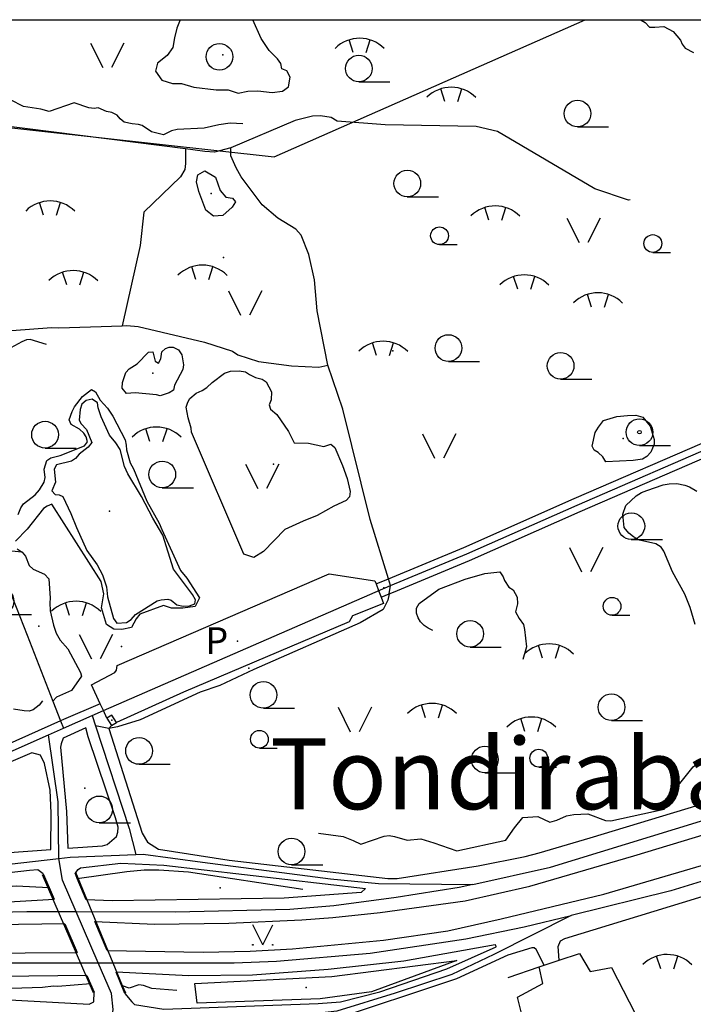
# Model space of a CAD drawing. Units: metres. Extents: x 70027 to 555476, y 52499 to 6590000.
# Drawn here: x 548242 to 548622, y 6589446 to 6590000 of the extents above; entities that cross this region are included whole.
import ezdxf
from ezdxf.enums import TextEntityAlignment as Align

# ---------------------------------------------------------------- set-up
doc = ezdxf.new("R2010")
doc.units = ezdxf.units.M
for name, color, linetype in [('63844$0$10', 7, 'Continuous'), ('63844$0$16', 7, 'Continuous'), ('63844$0$2', 7, 'Continuous'), ('63844$0$21', 7, 'Continuous'), ('63844$0$24', 7, 'Continuous'), ('63844$0$26', 7, 'Continuous'), ('63844$0$27', 7, 'Continuous'), ('63844$0$3', 7, 'Continuous'), ('63844$0$31', 7, 'Continuous'), ('63844$0$33', 7, 'Continuous'), ('63844$0$40', 7, 'Continuous'), ('63844$0$43', 7, 'Continuous'), ('63844$0$49', 7, 'Continuous'), ('63844$0$50', 7, 'Continuous'), ('63844$0$51', 7, 'Continuous'), ('63844$0$55', 7, 'Continuous'), ('63844$0$56', 7, 'Continuous'), ('63844$0$58', 7, 'Continuous'), ('63844$0$59', 7, 'Continuous'), ('63844$0$9', 7, 'Continuous'), ('K-xref', 7, 'Continuous')]:
    doc.layers.add(name, color=color, linetype=linetype)
doc.styles.add('63844$0$txt', font='TXT', dxfattribs={"height": 0.2})

# ---------------------------------------------------------------- blocks, each defined once
blk = doc.blocks.new('63844$0$TONGE1')
at = {"layer": '63844$0$55', "color": 11, "linetype": 'Continuous'}
for p, q in [((-3.66, -2.4), (-5.94, 4.74)), ((3.66, -2.4), (5.94, 4.74))]:
    blk.add_line(p, q, dxfattribs=at)
blk.add_arc((0.01, -13.85), 19.52, 44.7924, 134.7924, dxfattribs=at)
blk = doc.blocks.new('63844$0$HLEHT1')
at = {"layer": '63844$0$50', "color": 3, "linetype": 'Continuous'}
blk.add_line((0, -7.52), (17.52, -7.52), dxfattribs=at)
blk.add_circle((0, 0), 7.52, dxfattribs=at)
blk = doc.blocks.new('63844$0$HNOOR1')
at = {"layer": '63844$0$50', "color": 3, "linetype": 'Continuous'}
blk.add_line((0, -5), (10, -5), dxfattribs=at)
blk.add_circle((0, 0), 5, dxfattribs=at)
blk = doc.blocks.new('63844$0$LSALU1')
at = {"layer": '63844$0$51', "color": 3, "linetype": 'Continuous'}
blk.add_line((0, -7.52), (17.52, -7.52), dxfattribs=at)
for radius in [7.52, 1]:
    blk.add_circle((0, 0), radius, dxfattribs=at)
blk = doc.blocks.new('63844$0$LEHT_1')
at = {"layer": '63844$0$50', "color": 3, "linetype": 'Continuous'}
blk.add_circle((0, 0), 7.52, dxfattribs=at)
blk = doc.blocks.new('63844$0$LAGE_1')
at = {"layer": '63844$0$49', "color": 3, "linetype": 'Continuous'}
for p, q in [((-9.38, 13.76), (-2.5, 0)), ((9.36, 13.76), (2.5, 0))]:
    blk.add_line(p, q, dxfattribs=at)
blk = doc.blocks.new('63844$0$MURU_1')
at = {"layer": '63844$0$49', "color": 3, "linetype": 'Continuous'}
for q in [(-5.6, 11.24), (5.6, 11.24)]:
    blk.add_line((0, 0), q, dxfattribs=at)
for centre in [(-5.6, 0), (5.6, 0)]:
    blk.add_circle(centre, 0.2, dxfattribs=at)
blk = doc.blocks.new('63844')
at = {"layer": '63844$0$10', "color": 23, "linetype": 'Continuous'}
for p, q in [((548442.94, 6589682.33), (548449.96, 6589685.24)), ((548445.81, 6589674.87), (548450.27, 6589676.72)), ((548293.96, 6589602.64), (548292.44, 6589600.95)), ((548255.56, 6589519.03), (548258.8, 6589511.48)), ((548274.61, 6589516.52), (548273.42, 6589519.39)), ((548279.65, 6589504.39), (548274.61, 6589516.52)), ((548258.8, 6589511.48), (548261.63, 6589504.9)), ((548116.7, 6589496.14), (548261.63, 6589504.9)), ((548267.65, 6589490.9), (548274.54, 6589474.86)), ((548291.49, 6589475.89), (548284.66, 6589492.32)), ((548301.53, 6589451.72), (548296.54, 6589463.73)), ((548280.09, 6589461.93), (548282.11, 6589457.23)), ((548282.11, 6589457.23), (548284.18, 6589452.42))]:
    blk.add_line(p, q, dxfattribs=at)
for points in [[(548449.96, 6589685.24), (548492.43, 6589702.92), (548554.58, 6589730.42), (548633.54, 6589764.6), (548756.18, 6589816.64)], [(548450.27, 6589676.72), (548452.68, 6589677.72), (548495.59, 6589695.56), (548557.78, 6589723.1), (548641.93, 6589759.45)], [(548265.31, 6589605.24), (548191.34, 6589572.25), (548182.85, 6589571.68), (548174.69, 6589579.83), (548155.63, 6589604.51), (548113.19, 6589704.99)], [(548287.64, 6589614.84), (548266.88, 6589605.94), (548265.31, 6589605.24)], [(548292.44, 6589600.95), (548311.14, 6589541.94), (548314.15, 6589536.99), (548320.35, 6589533.04), (548360.29, 6589526.71), (548449.62, 6589516.5), (548454.78, 6589516.56), (548500.42, 6589523.6), (548526.83, 6589528.87), (548534.8, 6589530.92), (548563.56, 6589539.28), (548766.28, 6589600.79), (548803.29, 6589612.5), (548820.67, 6589617.69)], [(548279.58, 6589601.28), (548266.73, 6589595.45), (548265.56, 6589592.39), (548265.26, 6589590.35), (548268.66, 6589554.2), (548269.36, 6589533.52), (548288.95, 6589534.78), (548291.43, 6589535.6), (548296.85, 6589540.05), (548297.58, 6589542.58), (548297.65, 6589545.43), (548296.3, 6589550.63), (548280.8, 6589596.33), (548279.58, 6589601.28)], [(548291.49, 6589475.89), (548345.58, 6589475.03), (548372.12, 6589475.54), (548395.94, 6589476.84), (548447.14, 6589481.68), (548483.31, 6589487.01), (548513.36, 6589493.7), (548571.1, 6589507.6), (548637.15, 6589527.06), (548719.48, 6589552.64), (548845.69, 6589590.82)], [(548254.04, 6589585.92), (548249.17, 6589587.25), (548188.57, 6589561.41), (548189.42, 6589557.93), (548199.31, 6589536.19), (548204.69, 6589530.52), (548210.48, 6589529.17), (548259.76, 6589532.85), (548260.08, 6589553.19), (548259.41, 6589566.29), (548256.18, 6589581.19), (548254.04, 6589585.92)], [(548284.66, 6589492.32), (548318.13, 6589490.74), (548360.1, 6589491.37), (548401.16, 6589493.12), (548418.62, 6589494.48), (548445.23, 6589497.26), (548493.07, 6589503.89), (548529.48, 6589512.15), (548588.15, 6589529.17), (548770.4, 6589584.33)], [(548546.07, 6589470.45), (548545.43, 6589478.21), (548546.84, 6589481.4), (548549.15, 6589482.78), (548850.99, 6589575.03)], [(548273.42, 6589519.39), (548273.79, 6589519.8), (548275.25, 6589521.46), (548276.59, 6589522.46), (548299.15, 6589525.02), (548323.36, 6589524.01), (548436.98, 6589510.89), (548434.6, 6589508.67), (548391.16, 6589505.35), (548294.29, 6589503.94), (548279.65, 6589504.39)], [(548255.56, 6589519.03), (548252.54, 6589521.44), (548247.75, 6589521.06), (548106.69, 6589504.78), (548071.42, 6589495.9), (548066.52, 6589493.48), (548067.46, 6589493.16), (548116.7, 6589496.14)], [(548267.65, 6589490.9), (548176.42, 6589489.57), (548175.61, 6589489.15), (548171.52, 6589486.16), (548101.86, 6589481.08), (548099.48, 6589478.76), (548100.24, 6589472.27), (548103.22, 6589470.02), (548109.22, 6589470.88), (548111.03, 6589470.3), (548114.35, 6589468.65), (548186.69, 6589474.23), (548274.54, 6589474.86)], [(548537.59, 6589467.6), (548533.15, 6589476.43), (548531.87, 6589477.41), (548530.72, 6589477.51), (548517.13, 6589473.34), (548488.31, 6589460.03), (548415.94, 6589436.04), (548378.79, 6589433.77), (548325.39, 6589431.67), (548303.54, 6589431.93), (548301.55, 6589431.44), (548298.81, 6589426.36), (548284.99, 6589387.47)], [(548301.53, 6589451.72), (548305.42, 6589447.05), (548306.99, 6589445.48), (548323.42, 6589442.85), (548410.35, 6589446.05), (548422.87, 6589447.1), (548445.02, 6589452.76), (548482.78, 6589465.65), (548510.49, 6589478.07), (548510.47, 6589478.91), (548510.02, 6589479.19), (548458.5, 6589469.86), (548416.03, 6589465.16), (548373.39, 6589462.09), (548337.59, 6589461.62), (548296.54, 6589463.73)], [(548280.09, 6589461.93), (548182.15, 6589460.69), (548091.24, 6589453.1), (548092.48, 6589452.77), (548142.8, 6589449.22)], [(548142.8, 6589449.22), (548201.2, 6589448.62), (548222.56, 6589448.89), (548281.31, 6589445.68), (548283.96, 6589447.04), (548284.18, 6589452.42)]]:
    blk.add_lwpolyline(points, dxfattribs=at)
at = {"layer": '63844$0$16', "color": 7, "linetype": 'Continuous'}
blk.add_lwpolyline([(548335.55, 6589927.23), (548231.9, 6589940.43), (548148.42, 6589946.52), (548108.49, 6589948.95), (548068.47, 6589956.32), (548060.65, 6589956.63), (548035.62, 6589960.34)], dxfattribs=at)
at = {"layer": '63844$0$2', "color": 69, "linetype": 'Continuous'}
for p, q in [((548291.41, 6589606.79), (548293.96, 6589602.64)), ((548293.96, 6589602.64), (548296.73, 6589604.34))]:
    blk.add_line(p, q, dxfattribs=at)
blk.add_lwpolyline([(548296.73, 6589604.34), (548294.18, 6589608.49), (548291.41, 6589606.79)], dxfattribs=at)
at = {"layer": '63844$0$21', "color": 87, "linetype": 'Continuous'}
for p, q in [((548261, 6589616.33), (548265.31, 6589605.24)), ((548265.31, 6589605.24), (548266.93, 6589601.07)), ((548292.44, 6589600.95), (548285.03, 6589602.35))]:
    blk.add_line(p, q, dxfattribs=at)
for points in [[(548586.01, 6589898.66), (548585.01, 6589898.44), (548566.12, 6589904.68), (548511.4, 6589937.07), (548499.26, 6589939.93), (548448.02, 6589940.86), (548421.01, 6589942.84), (548417.74, 6589945.02), (548411.59, 6589945.79), (548407.06, 6589945.74), (548397.35, 6589943.18), (548361.18, 6589927.88)], [(548335.55, 6589927.23), (548335.71, 6589918.96), (548335.27, 6589915.63), (548332.89, 6589911.44), (548312.18, 6589891.63), (548310.04, 6589872.92), (548299.96, 6589827.66)], [(548361.18, 6589927.88), (548351.96, 6589925.43), (548346.6, 6589925.82), (548335.55, 6589927.23)], [(548415.8, 6589805.45), (548409.73, 6589836.06), (548408.22, 6589853.51), (548405, 6589867.72), (548400.77, 6589878.75), (548397.81, 6589882.02), (548387.67, 6589888.3), (548378.72, 6589895.85), (548366.92, 6589911.6), (548364.2, 6589916.52), (548361.25, 6589923.29), (548361.18, 6589927.88)], [(548149.23, 6589823.32), (548161.84, 6589816), (548165.17, 6589814.68), (548170.27, 6589813.31), (548176.02, 6589812.97), (548180.68, 6589813.15), (548186.38, 6589814.02), (548211.1, 6589821.43), (548237.8, 6589825.05), (548260.19, 6589826.65), (548264.33, 6589826.53), (548299.96, 6589827.66)], [(548299.96, 6589827.66), (548302.66, 6589827.75), (548308.9, 6589827.35), (548346.34, 6589818.42), (548362.16, 6589813.33), (548365.18, 6589811.31), (548376.79, 6589807.58), (548395.28, 6589805.19), (548410.74, 6589804.35), (548415.8, 6589805.45)], [(548449.96, 6589685.24), (548439.58, 6589718.69), (548424.15, 6589780.72), (548415.8, 6589805.45)], [(548231.99, 6589690.33), (548246.54, 6589653.56), (548261, 6589616.33)], [(548450.27, 6589676.72), (548451.15, 6589681.41), (548449.96, 6589685.24)], [(548450.27, 6589676.72), (548449.61, 6589673.21), (548446.89, 6589668.02), (548434.07, 6589660.38), (548374.09, 6589634.19), (548355, 6589625.19), (548343.83, 6589621.37), (548310.1, 6589605.89), (548297.28, 6589601.8), (548292.44, 6589600.95)]]:
    blk.add_lwpolyline(points, dxfattribs=at)
at = {"layer": '63844$0$24', "color": 7, "linetype": 'Continuous'}
blk.add_line((548255, 6589518.74), (548283.72, 6589452.22), dxfattribs=at)
blk.add_lwpolyline([(548301.99, 6589451.91), (548300.25, 6589456.11), (548273.79, 6589519.8)], dxfattribs=at)
at = {"layer": '63844$0$26', "color": 31, "linetype": 'Continuous'}
for p, q in [((548546.07, 6589470.45), (548557.54, 6589474.3)), ((548537.59, 6589467.6), (548546.07, 6589470.45)), ((548517.23, 6589460.75), (548534.83, 6589466.67)), ((548534.83, 6589466.67), (548537.59, 6589467.6))]:
    blk.add_line(p, q, dxfattribs=at)
for points in [[(548287.64, 6589614.84), (548282.66, 6589625.47), (548295.75, 6589632.45), (548296.7, 6589633.86), (548297.11, 6589636.33), (548416.49, 6589688.1), (548442.27, 6589684.08), (548442.94, 6589682.33)], [(548442.94, 6589682.33), (548444.38, 6589678.6), (548445.81, 6589674.87)], [(548445.81, 6589674.87), (548447.15, 6589671.39), (548429.67, 6589664.4), (548427.85, 6589661.06), (548334.54, 6589621.4), (548296.73, 6589604.34)], [(548291.41, 6589606.79), (548289.43, 6589611.02), (548287.64, 6589614.84)]]:
    blk.add_lwpolyline(points, dxfattribs=at)
at = {"layer": '63844$0$27', "color": 6, "linetype": 'Continuous'}
blk.add_lwpolyline([(547500, 6589971.6), (547659.34, 6589900.34), (547860.41, 6589980.85), (548385.52, 6589922.82), (548560.66, 6590000)], dxfattribs=at)
at = {"layer": '63844$0$3', "color": 197, "linetype": 'Continuous'}
blk.add_point((548294.07, 6589605.56), dxfattribs=at)
at = {"layer": '63844$0$31', "color": 191, "linetype": 'Continuous'}
blk.add_lwpolyline([(548283.15, 6589786.3), (548279.68, 6589785.52), (548277.3, 6589783.49), (548276.34, 6589780.46), (548275.83, 6589774.46), (548276.87, 6589772.42), (548279.85, 6589769.23), (548282.85, 6589762.02), (548280.82, 6589759.29), (548275.83, 6589755.42), (548273.66, 6589753.01), (548271.45, 6589751.52), (548262.98, 6589749.35), (548261.76, 6589747.02), (548262.48, 6589739.53), (548260.3, 6589734.66), (548262.15, 6589732.66), (548264.53, 6589732.54), (548266.54, 6589731.56), (548271.06, 6589722.02), (548274.31, 6589714.1), (548280.09, 6589701.23), (548285.81, 6589693.17), (548288.86, 6589687.52), (548291.19, 6589680.64), (548291.79, 6589675.13), (548295.17, 6589662.93), (548297.02, 6589660.24), (548302.39, 6589660.68), (548305.05, 6589662.34), (548307.43, 6589665.06), (548319.61, 6589672.86), (548321.84, 6589673.38), (548325.59, 6589673.73), (548327.59, 6589673.12), (548330.77, 6589670.56), (548334.38, 6589669.85), (548337.88, 6589670), (548340.93, 6589671.19), (548341.18, 6589673.36), (548339.58, 6589676.3), (548328.94, 6589690.7), (548322.83, 6589709.83), (548317.25, 6589719.37), (548310.92, 6589731.5), (548303.19, 6589744.22), (548301.3, 6589748.46), (548298.76, 6589758.08), (548296.31, 6589761.78), (548292.76, 6589766.01), (548288.12, 6589776.39), (548286.47, 6589781.52), (548286.12, 6589784.26), (548283.15, 6589786.3)], dxfattribs=at)
at = {"layer": '63844$0$33', "color": 143, "linetype": 'Continuous'}
blk.add_point((548292.84, 6589723.27), dxfattribs=at)
at = {"layer": '63844$0$40', "color": 3, "linetype": 'Continuous'}
blk.add_line((548263.04, 6589618.48), (548261, 6589616.33), dxfattribs=at)
for points in [[(548332.65, 6590000), (548330.74, 6589995.21), (548329.38, 6589989.75), (548328.56, 6589984.3), (548325.29, 6589979.93), (548319.83, 6589975.57), (548318.74, 6589970.93), (548322.29, 6589966.02), (548328.29, 6589964.11), (548333.47, 6589964.11), (548340.28, 6589961.93), (548352.82, 6589960.56), (548359.64, 6589960.56), (548365.37, 6589958.65), (548370.82, 6589959.74), (548376.27, 6589960.02), (548384.45, 6589958.93), (548390.18, 6589959.74), (548393.72, 6589962.2), (548394.54, 6589967.66), (548392.63, 6589971.2), (548389.9, 6589972.29), (548389.36, 6589975.29), (548387.45, 6589978.02), (548382.81, 6589982.66), (548378.18, 6589989.48), (548373.54, 6590000)], [(548343.12, 6589903.24), (548341.75, 6589908.69), (548342.6, 6589912.61), (548346.52, 6589914.99), (548352.48, 6589911.41), (548355.2, 6589903.92), (548358.43, 6589900), (548362.18, 6589899.49), (548363.71, 6589897.45), (548361.84, 6589894.38), (548356.56, 6589889.79), (548351.45, 6589889.45), (548347.03, 6589892.85), (548343.12, 6589903.24)], [(548243.73, 6589700.22), (548237.57, 6589700.68), (548233.98, 6589694.94), (548231.99, 6589690.33)], [(548243.73, 6589700.22), (548245.46, 6589697.89), (548247.54, 6589692.7), (548249.91, 6589690.72), (548256.23, 6589687.88), (548258.72, 6589685.27), (548259.5, 6589674.4), (548259.26, 6589671.66), (548259.35, 6589667.23), (548261.26, 6589659.08), (548262.89, 6589654.63), (548265.07, 6589650.72), (548269.3, 6589645.74), (548276.56, 6589632.46), (548277.02, 6589630.32), (548271.47, 6589622.27), (548263.04, 6589618.48)], [(548557.54, 6589474.3), (548563.54, 6589464.17), (548575.49, 6589466.46), (548602.02, 6589415.03), (548601.85, 6589411.34), (548600.01, 6589409.83), (548580.48, 6589400.34)], [(548527.3, 6589430.84), (548522.58, 6589449.73), (548536.87, 6589457.38), (548534.83, 6589466.67)]]:
    blk.add_lwpolyline(points, dxfattribs=at)
at = {"layer": '63844$0$43', "color": 7, "linetype": 'Continuous'}
for p, q in [((548193.13, 6590000), (548332.65, 6590000)), ((548332.65, 6590000), (548373.54, 6590000)), ((548373.54, 6590000), (548590.41, 6590000)), ((548590.41, 6590000), (548671.8, 6590000))]:
    blk.add_line(p, q, dxfattribs=at)
at = {"layer": '63844$0$49', "color": 3, "linetype": 'Continuous'}
for p in [(548356.64, 6589980.28), (548350.05, 6589902.22), (548253.03, 6589658.5)]:
    blk.add_point(p, dxfattribs=at)
at = {"layer": '63844$0$49', "color": 2, "linetype": 'Continuous'}
for p in [(548356.94, 6589866.12), (548452.32, 6589813.5), (548317.28, 6589800.97), (548582.08, 6589764.26), (548385.24, 6589749.8), (548299.6, 6589647.02), (548371.36, 6589634.97), (548279.02, 6589567.4)]:
    blk.add_point(p, dxfattribs=at)
at = {"layer": '63844$0$49', "color": 11, "linetype": 'Continuous'}
for p in [(548447.36, 6589680.06), (548364.9, 6589650.02)]:
    blk.add_point(p, dxfattribs=at)
at = {"layer": '63844$0$49', "color": 7, "linetype": 'Continuous'}
for p in [(548355.2, 6589511.16), (548403.52, 6589455.03)]:
    blk.add_point(p, dxfattribs=at)
at = {"layer": '63844$0$55', "color": 7, "linetype": 'Continuous'}
blk.add_lwpolyline([(548410.5, 6589542.07), (548424.48, 6589540.05), (548429.99, 6589537.88), (548434.3, 6589535.83), (548447.45, 6589540.31), (548450.38, 6589540.74), (548453.29, 6589540.1), (548460.4, 6589538.13), (548468.09, 6589538.72), (548475.49, 6589536.58), (548488.49, 6589532), (548515.99, 6589538.07), (548520.85, 6589544.91), (548525.61, 6589550.83), (548534.08, 6589551.31), (548540.72, 6589548.15), (548544.7, 6589549.29), (548550.15, 6589551.85), (548554.31, 6589552.42), (548562.27, 6589552.96), (548572.09, 6589549.11), (548575.19, 6589549), (548605.22, 6589555.44), (548608.94, 6589561.9)], dxfattribs=at)
at = {"layer": '63844$0$55', "color": 25, "linetype": 'Continuous'}
blk.add_lwpolyline([(548342.28, 6589446.38), (548340.87, 6589457.3), (548417.94, 6589461.3), (548488.37, 6589470.39)], dxfattribs=at)
at = {"layer": '63844$0$55', "color": 245, "linetype": 'Continuous'}
blk.add_lwpolyline([(548488.37, 6589470.39), (548440.3, 6589452.74), (548411.52, 6589448.72), (548342.28, 6589446.38)], dxfattribs=at)
at = {"layer": '63844$0$56', "color": 7, "linetype": 'Continuous'}
for points in [[(548367.83, 6589941.29), (548360.82, 6589941.69), (548354.49, 6589940.86), (548346.06, 6589938.84), (548330.98, 6589938.12), (548327.81, 6589937.35), (548323.24, 6589935.14), (548316.57, 6589936.78), (548311.32, 6589940.35), (548309.13, 6589940.91), (548305.53, 6589941.35), (548301.11, 6589942.33), (548298.81, 6589944.16), (548297.21, 6589946.29), (548294.22, 6589947.84), (548291.16, 6589948.35), (548286.39, 6589950.38), (548284.15, 6589950.04), (548281.16, 6589950.38), (548272.89, 6589953.22), (548258.87, 6589948.33), (548254.18, 6589949.7), (548244.5, 6589951.18), (548229.62, 6589958.7)], [(548590.41, 6590000), (548592.3, 6589999.73), (548594.39, 6589998.48), (548596.97, 6589995.87), (548599.9, 6589995.76), (548605.07, 6589996.15), (548610.14, 6589993.26), (548614.44, 6589988.54), (548615.27, 6589986.3), (548617.06, 6589984.06), (548621.75, 6589981.44)], [(548257.36, 6589817.08), (548248.19, 6589819.93), (548246.01, 6589819.8), (548243.39, 6589818.65), (548237.24, 6589815.2)], [(548241.43, 6589721.43), (548242.88, 6589725.11), (548244.47, 6589727.48), (548251.05, 6589732.58), (548253.46, 6589735.37), (548256.07, 6589739.71), (548256.54, 6589742.32), (548256.13, 6589746.94), (548257.64, 6589751.86), (548259.73, 6589753.25), (548264.98, 6589754.56), (548278.69, 6589760.09), (548280.53, 6589762.37), (548279.65, 6589765.1), (548278.39, 6589767.18), (548276, 6589769.48), (548271.18, 6589772.06), (548270.21, 6589774.68), (548271.77, 6589779.43), (548273.08, 6589781.96), (548277.7, 6589787.86), (548282.78, 6589791.73), (548285.02, 6589790.39), (548287.67, 6589785.76), (548291.63, 6589781.37), (548294.71, 6589776.72), (548301.66, 6589763.36), (548302.26, 6589760.38), (548302.35, 6589757.79), (548304.42, 6589750.43), (548306.28, 6589747.19), (548313.94, 6589728.87), (548320.85, 6589716.5), (548322.24, 6589713), (548332.73, 6589689.82), (548336.41, 6589685.53), (548343.56, 6589674.48), (548341, 6589669.68), (548334.13, 6589668.6), (548327.66, 6589668.74), (548323.28, 6589670.11), (548309.88, 6589665.26), (548307.78, 6589662.68), (548305.23, 6589657.73), (548299.81, 6589656.62), (548295.37, 6589656.82), (548291.14, 6589659.46), (548288.33, 6589668.82), (548289.61, 6589676.76), (548288.06, 6589683.68), (548260.34, 6589727.26), (548257.76, 6589726.19), (548255.59, 6589724.75), (548246.5, 6589713.18), (548239.96, 6589706.46)], [(548240.9, 6589702.12), (548243.73, 6589700.22)], [(548321.75, 6589809), (548322.24, 6589813.01), (548324.35, 6589814.9), (548326.46, 6589815.59), (548328.72, 6589815.7), (548331.64, 6589814.2), (548333.52, 6589811.28), (548334.55, 6589805.69), (548334.09, 6589803.14), (548329.37, 6589794.27), (548328.81, 6589791.48), (548326.52, 6589790), (548321.38, 6589788.17), (548319.24, 6589788.79), (548307.31, 6589789.86), (548302.33, 6589789.61), (548300, 6589792.46), (548300.23, 6589795.75), (548302.03, 6589801.35), (548303.94, 6589803.38), (548308.37, 6589806.3), (548314.85, 6589812.81), (548317.32, 6589812.98), (548318.58, 6589807.76), (548320.43, 6589806.68), (548321.75, 6589809)], [(548368.46, 6589699.11), (548338.97, 6589767.85), (548338.75, 6589769.93), (548337.06, 6589775.86), (548336.04, 6589781.82), (548336.93, 6589784.68), (548338.16, 6589786.71), (548341.64, 6589789.82), (548345.02, 6589791.2), (548347.63, 6589792.93), (548350.73, 6589795.8), (548357.67, 6589801), (548360.94, 6589802.12), (548365.89, 6589802.39), (548369.45, 6589801.75), (548371.65, 6589800.17), (548375.1, 6589798.59), (548378.78, 6589797.64), (548381.08, 6589796.08), (548384.08, 6589790.57), (548383.94, 6589786.01), (548382.76, 6589783.08), (548383.53, 6589780.71), (548387.15, 6589777.68), (548393.65, 6589768.19), (548396.8, 6589761.69), (548404.87, 6589761.56), (548413.58, 6589759.74), (548417.41, 6589760.98), (548419.79, 6589759.06), (548424.1, 6589749.02), (548426.65, 6589741.64), (548428.36, 6589734.41), (548427.97, 6589731.4), (548426.12, 6589729.31), (548419.19, 6589726.08), (548409.86, 6589720.9), (548401.98, 6589717.73), (548391.52, 6589712.92), (548379.56, 6589700.51), (548374.18, 6589697.22), (548368.46, 6589699.11)], [(548566.4, 6589767.56), (548568.1, 6589770.61), (548570.95, 6589774.27), (548578.5, 6589776.5), (548584.61, 6589777.22), (548589.26, 6589777.26), (548593.1, 6589776.19), (548597.2, 6589771.19), (548599.49, 6589763.63), (548599.6, 6589761.06), (548597.75, 6589756.42), (548595.34, 6589754.03), (548592.91, 6589752.61), (548587.8, 6589751.91), (548572.35, 6589751.09), (548570.54, 6589753.92), (548568.01, 6589756.35), (548565.71, 6589757.66), (548564.57, 6589759.87), (548566.4, 6589767.56)], [(548608.94, 6589561.9), (548609.93, 6589564.18), (548611.76, 6589567.22), (548621.47, 6589579.28), (548624.33, 6589581.56)], [(548622.68, 6589659.45), (548619.85, 6589669.03), (548616.72, 6589676.63), (548609.78, 6589689.18), (548605.02, 6589700.79), (548603.51, 6589702.98), (548600.55, 6589704.83), (548591.31, 6589706.88), (548587.9, 6589708.8), (548585.33, 6589710.92), (548582.63, 6589714.04), (548581.83, 6589721.56), (548583.6, 6589726.47), (548589.4, 6589731.91), (548592.37, 6589733.71), (548595.34, 6589734.93), (548604.64, 6589738.13), (548607.94, 6589738.74), (548612.25, 6589738.85), (548616.83, 6589737.98), (548619.41, 6589736.98), (548623.62, 6589734.56)], [(548474.91, 6589656.04), (548472.33, 6589657.34), (548470.01, 6589658.9), (548467.97, 6589661), (548466.61, 6589663.33), (548465.75, 6589665.92), (548465.78, 6589668.72), (548467.25, 6589671.24), (548478.25, 6589679.42), (548493.17, 6589684.93), (548504.17, 6589688.29), (548512.67, 6589689.09), (548514.6, 6589686.39), (548515.33, 6589684.22), (548517.67, 6589680.56), (548520.14, 6589679.03), (548522.37, 6589674.94), (548522.58, 6589671.2), (548521.53, 6589666.65), (548523.6, 6589662.88), (548526.04, 6589659.52), (548526.58, 6589656.67), (548527.57, 6589646.87), (548525.56, 6589639.7)], [(548255.02, 6589616.57), (548253.31, 6589614.05), (548249.8, 6589611.39), (548247.66, 6589610.63), (548244.8, 6589610.92), (548238.71, 6589611.89)], [(548274.61, 6589516.52), (548302.6, 6589520.38), (548312.35, 6589521.41), (548320.6, 6589521.4), (548337.28, 6589520.21), (548401.72, 6589510.47)], [(548122.5, 6589503.82), (548182.81, 6589507.41), (548240.27, 6589512.39), (548258.8, 6589511.48)], [(548282.11, 6589457.23), (548263.68, 6589455.65), (548261.23, 6589455.78), (548255.11, 6589455.15), (548196.9, 6589453.19), (548184, 6589452.23), (548179.5, 6589451)], [(548330.82, 6589453.49), (548316.61, 6589454.51), (548312.02, 6589456.25), (548309.33, 6589456.65), (548303.98, 6589454.81), (548300.25, 6589456.11)]]:
    blk.add_lwpolyline(points, dxfattribs=at)
at = {"layer": '63844$0$9', "color": 2, "linetype": 'Continuous'}
for p, q in [((548266.93, 6589601.07), (548283.11, 6589608.22)), ((548283.11, 6589608.22), (548285.03, 6589602.35)), ((548258.42, 6589597.31), (548266.93, 6589601.07)), ((548197.17, 6589519.94), (548264.26, 6589527.77)), ((548286.46, 6589469.02), (548274.07, 6589497.64))]:
    blk.add_line(p, q, dxfattribs=at)
for points in [[(548451.15, 6589681.41), (548494.01, 6589699.24), (548556.18, 6589726.76), (548640.14, 6589763.04)], [(548283.11, 6589608.22), (548289.43, 6589611.02), (548451.15, 6589681.41)], [(548497.5, 6589513.09), (548541.19, 6589522.85), (548768.93, 6589592.68), (548879.88, 6589626.08), (548902.23, 6589631.9)], [(548285.03, 6589602.35), (548303.9, 6589544.6), (548307.7, 6589529.98)], [(548912.5, 6589604.16), (548878.52, 6589593.3), (548713.77, 6589541.81), (548608.92, 6589509.57), (548552.73, 6589495.7)], [(548178.48, 6589563.68), (548224.95, 6589582.51), (548258.42, 6589597.31)], [(548264.26, 6589527.77), (548263.89, 6589559.67), (548258.42, 6589597.31)], [(548264.26, 6589527.77), (548270.69, 6589528.52), (548307.7, 6589529.98)], [(548307.7, 6589529.98), (548311.84, 6589530.14), (548345.16, 6589525.59), (548417.3, 6589516.37), (548444.37, 6589513.59), (548497.5, 6589513.09)], [(548274.07, 6589497.64), (548266.34, 6589515.49), (548264.26, 6589527.77)], [(548497.5, 6589513.09), (548489.69, 6589511.35), (548454.19, 6589505.84), (548419.13, 6589501.17), (548394.37, 6589499.05), (548329.96, 6589497.59), (548274.07, 6589497.64)], [(548274.07, 6589497.64), (548246.28, 6589497.67), (548197.9, 6589496.58), (548142.53, 6589493.54), (548063.52, 6589486.02), (548029.15, 6589483.99)], [(548286.46, 6589469.02), (548363.03, 6589469.02), (548386.8, 6589469.87), (548439.69, 6589474.44), (548493.45, 6589482.51), (548526.36, 6589489.19), (548552.73, 6589495.7)], [(548552.73, 6589495.7), (548509.29, 6589473.6), (548485.52, 6589462.44), (548453.64, 6589451.95), (548420.84, 6589441.74), (548414.37, 6589441.03), (548329.54, 6589437.52), (548294.43, 6589439.01)], [(548035.73, 6589455.7), (548157.94, 6589466.1), (548210.6, 6589469.02), (548286.46, 6589469.02)], [(548294.43, 6589439.01), (548294.98, 6589442.81), (548293.97, 6589451.67), (548286.46, 6589469.02)]]:
    blk.add_lwpolyline(points, dxfattribs=at)
at = {"layer": '63844$0$49', "color": 3, "linetype": 'Continuous'}
for name, p in [('63844$0$LAGE_1', (548291.49, 6589973.1)), ('63844$0$LAGE_1', (548559.74, 6589874.53)), ('63844$0$LAGE_1', (548369.18, 6589833.58)), ('63844$0$LAGE_1', (548478.41, 6589753.09)), ('63844$0$LAGE_1', (548378.83, 6589735.99)), ('63844$0$LAGE_1', (548561.18, 6589689.13)), ('63844$0$LAGE_1', (548285.15, 6589640.15)), ('63844$0$LAGE_1', (548430.93, 6589599.13)), ('63844$0$MURU_1', (548379.13, 6589479.15))]:
    blk.add_blockref(name, p, dxfattribs=at)
at = {"layer": '63844$0$50', "color": 3, "linetype": 'Continuous'}
for name, p in [('63844$0$LEHT_1', (548354.73, 6589979.11)), ('63844$0$HLEHT1', (548433.22, 6589972.5)), ('63844$0$HLEHT1', (548556.36, 6589947.15)), ('63844$0$HLEHT1', (548460.53, 6589907.78)), ('63844$0$HNOOR1', (548478.67, 6589878.36)), ('63844$0$HNOOR1', (548598.79, 6589873.97)), ('63844$0$HLEHT1', (548483.68, 6589815.13)), ('63844$0$HLEHT1', (548546.87, 6589805.12)), ('63844$0$HLEHT1', (548256.54, 6589766.37)), ('63844$0$HLEHT1', (548322.54, 6589743.97)), ('63844$0$HLEHT1', (548586.67, 6589714.87)), ('63844$0$HLEHT1', (548231.42, 6589672.62)), ('63844$0$HNOOR1', (548575.81, 6589669.72)), ('63844$0$HLEHT1', (548495.94, 6589654.22)), ('63844$0$HLEHT1', (548379.52, 6589619.84)), ('63844$0$HLEHT1', (548575.48, 6589612.95)), ('63844$0$HLEHT1', (548309.47, 6589588.29)), ('63844$0$HNOOR1', (548377.25, 6589594.85)), ('63844$0$HLEHT1', (548504.19, 6589583.48)), ('63844$0$HNOOR1', (548534.56, 6589584.23)), ('63844$0$HLEHT1', (548287.06, 6589555.39)), ('63844$0$HLEHT1', (548395.36, 6589531.67))]:
    blk.add_blockref(name, p, dxfattribs=at)
at = {"layer": '63844$0$51', "color": 3, "linetype": 'Continuous'}
blk.add_blockref('63844$0$LSALU1', (548591.24, 6589767.74), dxfattribs=at)
at = {"layer": '63844$0$55', "color": 11, "linetype": 'Continuous'}
for p in [(548433.65, 6589983.86), (548485.28, 6589956.31), (548259.38, 6589892.27), (548510.09, 6589889.48), (548345.15, 6589856.14), (548272.4, 6589853.07), (548526.35, 6589850.67), (548567.85, 6589840.58), (548446.9, 6589813.28), (548319.3, 6589765), (548274.01, 6589666.9), (548540.31, 6589642.91), (548474.38, 6589609.39), (548530.35, 6589601.73), (548606.86, 6589468.01)]:
    blk.add_blockref('63844$0$TONGE1', p, dxfattribs=at)
at = {"layer": '63844$0$58', "color": 7, "linetype": 'Continuous', "style": '63844$0$txt'}
blk.add_text('P', height=15, dxfattribs=at).set_placement((548353.19, 6589648.5), align=Align.MIDDLE)
at = {"layer": '63844$0$59', "color": 140, "linetype": 'Continuous', "style": '63844$0$txt'}
blk.add_text('Tondiraba', height=40, dxfattribs=at).set_placement((548515.4, 6589570.27), align=Align.MIDDLE)

msp = doc.modelspace()

# ---------------------------------------------------------------- block references
at = {"layer": 'K-xref'}
msp.add_blockref('63844', (0, 0), dxfattribs=at)

doc.saveas('drawing.dxf')
